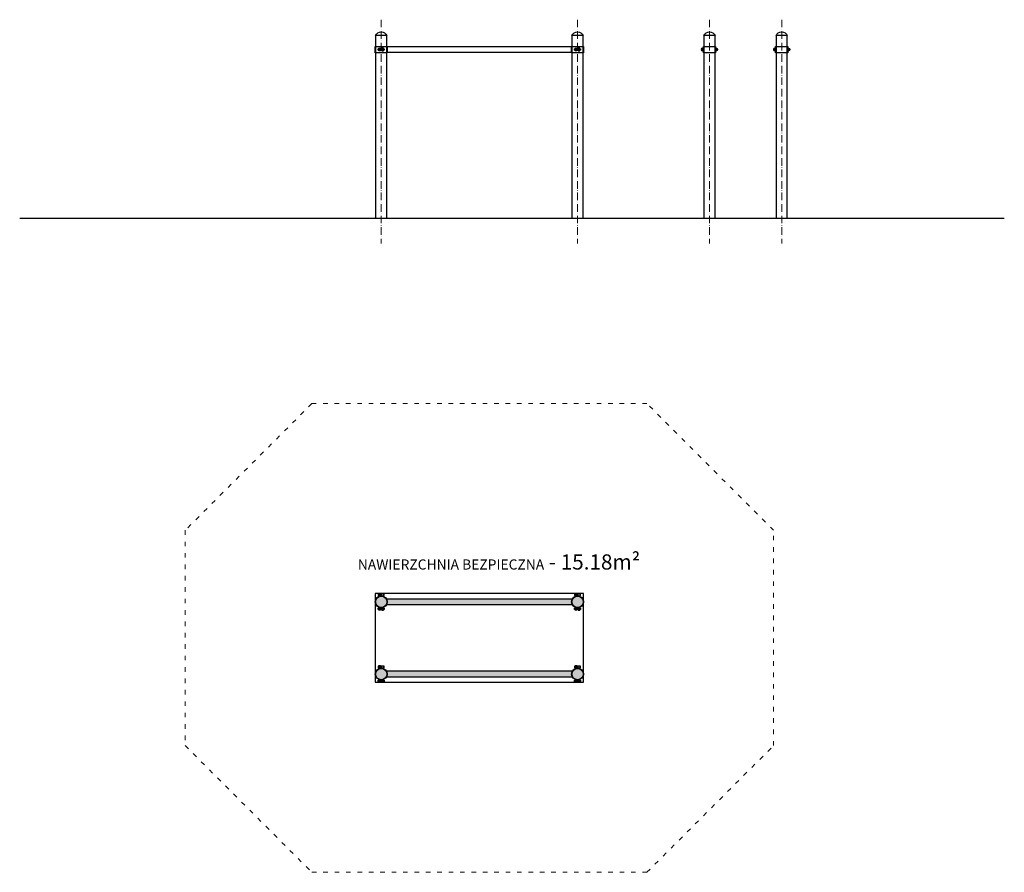
# Model space of a CAD drawing. Units: inches. Extents: x -389 to 389, y -516 to 157.
import ezdxf

# ---------------------------------------------------------------- set-up
doc = ezdxf.new("R2010")
doc.units = ezdxf.units.IN
doc.header["$MEASUREMENT"] = 0
doc.linetypes.add('ACAD_ISO03W100', pattern=[30, 12, -18])
doc.linetypes.add('ACAD_ISO10W100', pattern=[18, 12, -3, 0, -3])
doc.layers.get('Defpoints').update_dxf_attribs({"color": 250})
for name, color, linetype, lineweight in [('0-01 osie', 1, 'ACAD_ISO10W100', 5), ('0-02 opis', 11, 'Continuous', 0), ('0-02 opis STREFA 150', 157, 'Continuous', 0), ('05', 5, 'Continuous', 25)]:
    doc.layers.add(name, color=color, linetype=linetype, lineweight=lineweight)
doc.layers.add('1-08 hatch', color=251, linetype='Continuous')
doc.styles.add('1-20 Arial Narrow', font='ARIALN.TTF', dxfattribs={"height": 6})

# ---------------------------------------------------------------- blocks, each defined once
blk = doc.blocks.new('*U2')
at = {"layer": '0-02 opis STREFA 150', "linetype": 'ACAD_ISO03W100', "ltscale": 0.3}
blk.add_lwpolyline([(-132.25, -184.96), (132.25, -184.96), (232.25, -84.96), (232.25, 84.96), (132.25, 184.96), (-132.25, 184.96), (-232.25, 84.96), (-232.25, -84.96)], close=True, dxfattribs=at)
at = {"layer": 'Defpoints'}
blk.add_lwpolyline([(-82.25, -34.96), (82.25, -34.96), (82.25, 34.96), (-82.25, 34.96)], close=True, dxfattribs=at)
blk.add_point((0, 0), dxfattribs=at)
at = {"layer": '0-02 opis', "insert": (126.95, 59.96), "char_height": 12, "attachment_point": 6, "style": '1-20 Arial Narrow'}
blk.add_mtext_dynamic_manual_height_columns('{\\H0.66667x;NAWIERZCHNIA BEZPIECZNA} - 15.18m² ', width=258.1083, gutter_width=30, heights=[0], dxfattribs=at)

msp = doc.modelspace()

# ---------------------------------------------------------------- hatches: boundary and pattern name
at = {"layer": '1-08 hatch'}
h = msp.add_hatch(color=256, dxfattribs=at)
h.dxf.hatch_style = 1
h.paths.add_polyline_path([(56.21, -302.9, 1), (47.31, -302.9, 1)])
h.paths.add_polyline_path([(47.52, -305.04, -0.117762), (47.01, -302.9, -0.118181), (47.52, -300.74), (-99.01, -300.74, -0.118181), (-98.49, -302.9, -0.117762), (-99.01, -305.04)])
h.paths.add_polyline_path([(-107.69, -302.9, 1), (-98.79, -302.9, 1)])
h.paths.add_polyline_path([(-98.79, -359.9, 1), (-107.69, -359.9, 1)])
h.paths.add_polyline_path([(47.52, -362.04, -0.117762), (47.01, -359.9, -0.118181), (47.52, -357.74), (-99.01, -357.74, -0.118181), (-98.49, -359.9, -0.117762), (-99.01, -362.04)])
h.paths.add_polyline_path([(47.31, -359.9, 1), (56.21, -359.9, 1)])

# ---------------------------------------------------------------- linework, layer by layer
msp.add_lwpolyline([(-388.65, 0), (388.65, 0)])
at = {"layer": '0-01 osie', "ltscale": 0.5}
for points in [[(-103.22, 156.53), (-103.22, -20)], [(51.78, 156.53), (51.78, -20)], [(155.89, 156.53), (155.89, -20)], [(212.92, 156.53), (212.92, -20)]]:
    msp.add_lwpolyline(points, dxfattribs=at)
at = {"layer": '05'}
for points in [[(-98.79, 144), (-107.69, 144, -0.674157)], [(56.21, 144), (47.31, 144, -0.674157)], [(160.34, 144), (151.44, 144, -0.674157)], [(217.34, 144), (208.44, 144, -0.674157)], [(151.14, 133.97), (150.4, 133.97, 1), (150.4, 132.03), (151.14, 132.03)], [(160.64, 133.97), (161.39, 133.97, -1), (161.39, 132.03), (160.64, 132.03)], [(208.14, 133.97), (207.4, 133.97, 1), (207.4, 132.03), (208.14, 132.03)], [(217.64, 133.97), (218.39, 133.97, -1), (218.39, 132.03), (217.64, 132.03)], [(-105.09, -296.44), (-105.09, -298.52, -0.074196), (-103.73, -298.17), (-103.73, -296.44)], [(-101.4, -296.44), (-101.4, -298.52, 0.074196), (-102.75, -298.17), (-102.75, -296.44)], [(49.91, -296.44), (49.91, -298.52, -0.074196), (51.27, -298.17), (51.27, -296.44)], [(53.6, -296.44), (53.6, -298.52, 0.074196), (52.25, -298.17), (52.25, -296.44)], [(-105.09, -309.35), (-105.09, -307.27, 0.074196), (-103.73, -307.62), (-103.73, -309.35)], [(-105.09, -309.35), (-105.09, -307.27, 0.074196), (-103.73, -307.62), (-103.73, -309.35)], [(-101.4, -309.35), (-101.4, -307.27, -0.074196), (-102.75, -307.62), (-102.75, -309.35)], [(-101.4, -309.35), (-101.4, -307.27, -0.074196), (-102.75, -307.62), (-102.75, -309.35)], [(49.91, -309.35), (49.91, -307.27, 0.074196), (51.27, -307.62), (51.27, -309.35)], [(49.91, -309.35), (49.91, -307.27, 0.074196), (51.27, -307.62), (51.27, -309.35)], [(53.6, -309.35), (53.6, -307.27, -0.074196), (52.25, -307.62), (52.25, -309.35)], [(53.6, -309.35), (53.6, -307.27, -0.074196), (52.25, -307.62), (52.25, -309.35)], [(-105.09, -353.44), (-105.09, -355.52, -0.074196), (-103.73, -355.17), (-103.73, -353.44)], [(-101.4, -353.44), (-101.4, -355.52, 0.074196), (-102.75, -355.17), (-102.75, -353.44)], [(49.91, -353.44), (49.91, -355.52, -0.074196), (51.27, -355.17), (51.27, -353.44)], [(53.6, -353.44), (53.6, -355.52, 0.074196), (52.25, -355.17), (52.25, -353.44)], [(-105.09, -366.35), (-105.09, -364.27, 0.074196), (-103.73, -364.62), (-103.73, -366.35)], [(-105.09, -366.35), (-105.09, -364.27, 0.074196), (-103.73, -364.62), (-103.73, -366.35)], [(-101.4, -366.35), (-101.4, -364.27, -0.074196), (-102.75, -364.62), (-102.75, -366.35)], [(-101.4, -366.35), (-101.4, -364.27, -0.074196), (-102.75, -364.62), (-102.75, -366.35)], [(49.91, -366.35), (49.91, -364.27, 0.074196), (51.27, -364.62), (51.27, -366.35)], [(49.91, -366.35), (49.91, -364.27, 0.074196), (51.27, -364.62), (51.27, -366.35)], [(53.6, -366.35), (53.6, -364.27, -0.074196), (52.25, -364.62), (52.25, -366.35)], [(53.6, -366.35), (53.6, -364.27, -0.074196), (52.25, -364.62), (52.25, -366.35)]]:
    msp.add_lwpolyline(points, format="xyb", close=True, dxfattribs=at)
for points in [[(-98.79, 144), (-107.69, 144), (-107.69, 0), (-98.79, 0)], [(56.21, 144), (47.31, 144), (47.31, 0), (56.21, 0)], [(160.34, 144), (151.44, 144), (151.44, 0), (160.34, 0)], [(217.34, 144), (208.44, 144), (208.44, 0), (217.34, 0)], [(-107.99, 135.5), (-98.49, 135.5), (-98.49, 130.5), (-107.99, 130.5)], [(-105.09, 133.6), (-105.09, 132.4), (-105.69, 132.4), (-105.69, 133.6)], [(-103.73, 132.03), (-105.09, 132.03), (-105.09, 133.97), (-103.73, 133.97)], [(-102.75, 133.6), (-102.75, 132.4), (-103.73, 132.4), (-103.73, 133.6)], [(-102.75, 132.03), (-101.4, 132.03), (-101.4, 133.97), (-102.75, 133.97)], [(-100.8, 133.6), (-100.8, 132.4), (-101.4, 132.4), (-101.4, 133.6)], [(47.01, 135.15), (-98.49, 135.15), (-98.49, 130.85), (47.01, 130.85)], [(47.01, 135.5), (56.51, 135.5), (56.51, 130.5), (47.01, 130.5)], [(49.91, 133.6), (49.91, 132.4), (49.31, 132.4), (49.31, 133.6)], [(51.27, 132.03), (49.91, 132.03), (49.91, 133.97), (51.27, 133.97)], [(52.25, 133.6), (52.25, 132.4), (51.27, 132.4), (51.27, 133.6)], [(52.25, 132.03), (53.6, 132.03), (53.6, 133.97), (52.25, 133.97)], [(54.2, 133.6), (54.2, 132.4), (53.6, 132.4), (53.6, 133.6)], [(151.14, 135.5), (160.64, 135.5), (160.64, 130.5), (151.14, 130.5)], [(208.14, 135.5), (217.64, 135.5), (217.64, 130.5), (208.14, 130.5)], [(-105.69, -296.8), (-105.69, -298), (-105.09, -298), (-105.09, -296.8)], [(-103.73, -296.8), (-103.73, -298), (-102.75, -298), (-102.75, -296.8)], [(-101.4, -296.8), (-101.4, -298), (-100.8, -298), (-100.8, -296.8)], [(49.31, -296.8), (49.31, -298), (49.91, -298), (49.91, -296.8)], [(51.27, -296.8), (51.27, -298), (52.25, -298), (52.25, -296.8)], [(53.6, -296.8), (53.6, -298), (54.2, -298), (54.2, -296.8)], [(-105.09, -308.99), (-105.09, -307.79), (-105.69, -307.79), (-105.69, -308.99)], [(-105.69, -308.99), (-105.69, -307.79), (-105.09, -307.79), (-105.09, -308.99)], [(-102.75, -308.99), (-102.75, -307.79), (-103.73, -307.79), (-103.73, -308.99)], [(-103.73, -308.99), (-103.73, -307.79), (-102.75, -307.79), (-102.75, -308.99)], [(-100.8, -308.99), (-100.8, -307.79), (-101.4, -307.79), (-101.4, -308.99)], [(-101.4, -308.99), (-101.4, -307.79), (-100.8, -307.79), (-100.8, -308.99)], [(49.91, -308.99), (49.91, -307.79), (49.31, -307.79), (49.31, -308.99)], [(49.31, -308.99), (49.31, -307.79), (49.91, -307.79), (49.91, -308.99)], [(52.25, -308.99), (52.25, -307.79), (51.27, -307.79), (51.27, -308.99)], [(51.27, -308.99), (51.27, -307.79), (52.25, -307.79), (52.25, -308.99)], [(54.2, -308.99), (54.2, -307.79), (53.6, -307.79), (53.6, -308.99)], [(53.6, -308.99), (53.6, -307.79), (54.2, -307.79), (54.2, -308.99)], [(-105.69, -353.8), (-105.69, -355), (-105.09, -355), (-105.09, -353.8)], [(-103.73, -353.8), (-103.73, -355), (-102.75, -355), (-102.75, -353.8)], [(-101.4, -353.8), (-101.4, -355), (-100.8, -355), (-100.8, -353.8)], [(49.31, -353.8), (49.31, -355), (49.91, -355), (49.91, -353.8)], [(51.27, -353.8), (51.27, -355), (52.25, -355), (52.25, -353.8)], [(53.6, -353.8), (53.6, -355), (54.2, -355), (54.2, -353.8)], [(-105.09, -365.99), (-105.09, -364.79), (-105.69, -364.79), (-105.69, -365.99)], [(-105.69, -365.99), (-105.69, -364.79), (-105.09, -364.79), (-105.09, -365.99)], [(-102.75, -365.99), (-102.75, -364.79), (-103.73, -364.79), (-103.73, -365.99)], [(-103.73, -365.99), (-103.73, -364.79), (-102.75, -364.79), (-102.75, -365.99)], [(-100.8, -365.99), (-100.8, -364.79), (-101.4, -364.79), (-101.4, -365.99)], [(-101.4, -365.99), (-101.4, -364.79), (-100.8, -364.79), (-100.8, -365.99)], [(49.91, -365.99), (49.91, -364.79), (49.31, -364.79), (49.31, -365.99)], [(49.31, -365.99), (49.31, -364.79), (49.91, -364.79), (49.91, -365.99)], [(52.25, -365.99), (52.25, -364.79), (51.27, -364.79), (51.27, -365.99)], [(51.27, -365.99), (51.27, -364.79), (52.25, -364.79), (52.25, -365.99)], [(54.2, -365.99), (54.2, -364.79), (53.6, -364.79), (53.6, -365.99)], [(53.6, -365.99), (53.6, -364.79), (54.2, -364.79), (54.2, -365.99)]]:
    msp.add_lwpolyline(points, close=True, dxfattribs=at)
for points in [[(47.52, -300.74), (-99.01, -300.74)], [(-99.01, -305.04), (47.52, -305.04)], [(47.52, -357.74), (-99.01, -357.74)], [(-99.01, -362.04), (47.52, -362.04)]]:
    msp.add_lwpolyline(points, dxfattribs=at)
for centre, radius in [((150.4, 133), 0.6), ((161.39, 133), 0.6), ((207.4, 133), 0.6), ((218.39, 133), 0.6), ((-103.24, -302.9), 4.75), ((-103.24, -302.9), 4.45), ((51.76, -302.9), 4.75), ((51.76, -302.9), 4.45), ((-103.24, -359.9), 4.75), ((-103.24, -359.9), 4.45), ((51.76, -359.9), 4.75), ((51.76, -359.9), 4.45)]:
    msp.add_circle(centre, radius, dxfattribs=at)

# ---------------------------------------------------------------- block references
at = {"layer": '0-02 opis STREFA 150'}
msp.add_blockref('*U2', (-25.74, -331.39), dxfattribs=at)

doc.saveas('drawing.dxf')
